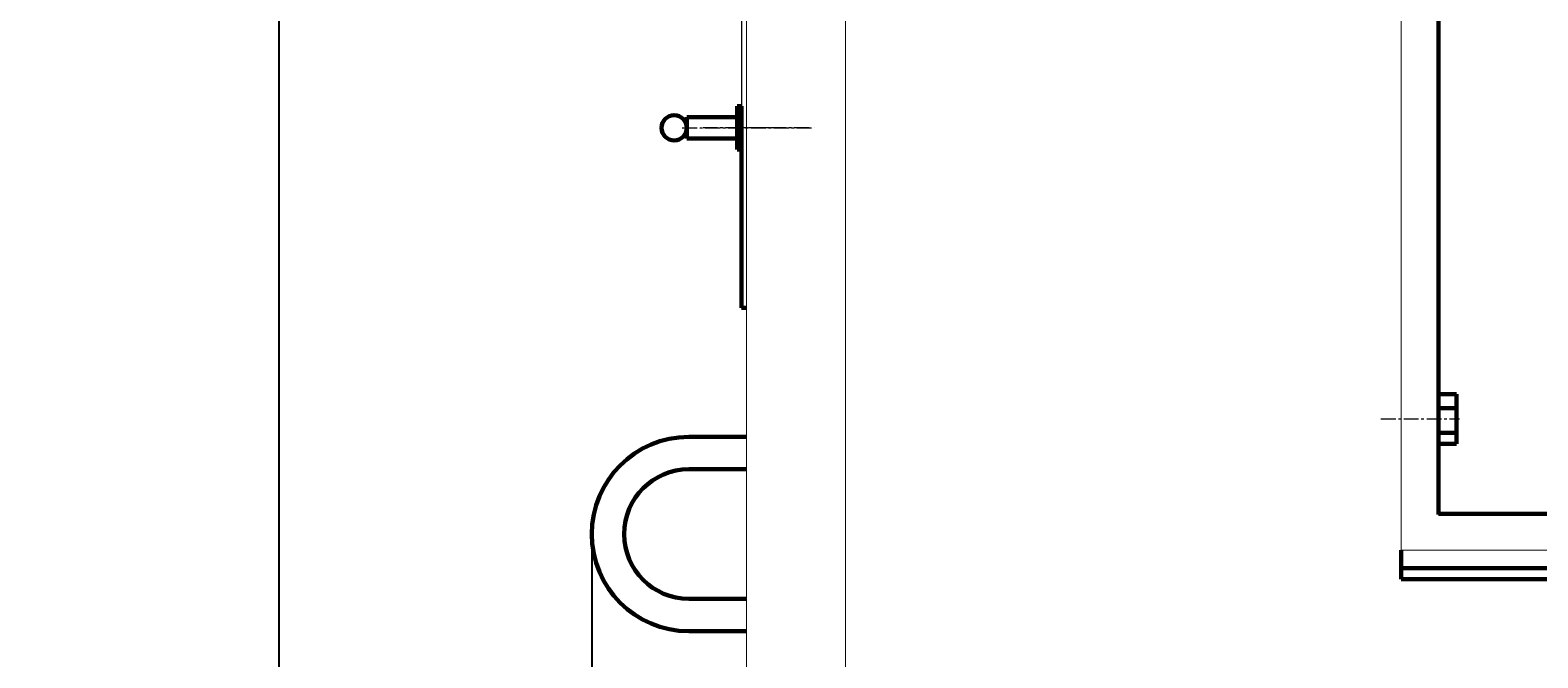
# Model space of a CAD drawing. Units: millimetres. Extents: x -438 to 4707, y -2575 to 2578.
# Drawn here: x -438 to 400, y 345 to 694 of the extents above; entities that cross this region are included whole.
import ezdxf

# ---------------------------------------------------------------- set-up
doc = ezdxf.new("R2010")
doc.units = ezdxf.units.MM
for name, pattern in [('K5LT_AXLED', [12.737604, 8.237604, -1.5, 1.5, -1.5]), ('K5LT_BASIC', [0]), ('K5LT_THIN', [0])]:
    doc.linetypes.add(name, pattern=pattern)
doc.styles.add('KDIMTEXTSTYLE', font='GOST_AU.SHX', dxfattribs={"width": 0.96, "oblique": 15, "height": 5})
doc.dimstyles.new('KDIMSTYLE (1.00)', dxfattribs={"dimtxt": 5, "dimasz": 1, "dimexe": 2, "dimexo": 0, "dimgap": 1, "dimtad": 1, "dimtxsty": 'KDIMTEXTSTYLE', "dimsah": 1, "dimcen": 0, "dimdle": 1, "dimadec": 0, "dimazin": 0, "dimtfac": 0.667, "dimtmove": 0, "dimatfit": 3, "dimfxl": 1, "dimtvp": 1, "dimtolj": 1, "dimtzin": 0, "dimarcsym": 0})

# ---------------------------------------------------------------- blocks, each defined once
blk = doc.blocks.new('KDIMARROW_01')
blk.add_hatch(color=0).paths.add_polyline_path([(0, 0), (-5, 0.66), (-4.5, 0), (-5, -0.66)])
at = {"color": 0, "linetype": 'K5LT_THIN', "lineweight": 18}
for p, q in [((-4.5, 0), (-5, 0.66)), ((-5, 0.66), (0, 0)), ((0, 0), (-5, -0.66)), ((-5, -0.66), (-4.5, 0)), ((0, 0), (-1, 0))]:
    blk.add_line(p, q, dxfattribs=at)
blk = doc.blocks.new('U20')
at = {"color": 5, "linetype": 'K5LT_BASIC', "lineweight": 60, "true_color": 0x0000ff}
for p, q in [((-42.76, 651.82), (-45.26, 651.82)), ((-45.26, 651.82), (-45.26, 639.82)), ((-42.76, 639.82), (-42.76, 651.82)), ((-45.26, 627.82), (-45.26, 639.82)), ((-42.76, 639.82), (-42.76, 627.82)), ((-42.76, 627.82), (-45.26, 627.82))]:
    blk.add_line(p, q, dxfattribs=at)
at = {"color": 30, "linetype": 'K5LT_AXLED', "lineweight": 18, "true_color": 0xff8000}
blk.add_line((-39.76, 639.82), (-48.26, 639.82), dxfattribs=at)

msp = doc.modelspace()

# ---------------------------------------------------------------- linework, layer by layer
at = {"color": 5, "linetype": 'K5LT_BASIC', "lineweight": 60, "true_color": 0x0000ff}
for p, q in [((344.718, 424.888), (344.718, 984.282)), ((-73.255, 645.818), (-45.255, 645.818)), ((-73.255, 633.818), (-73.255, 645.818)), ((-42.752, 648.915), (-42.756, 539.818)), ((-42.755, 645.818), (-42.752, 645.818)), ((-73.255, 633.818), (-45.255, 633.818)), ((-42.755, 633.818), (-42.752, 633.818)), ((-42.756, 539.818), (-40, 539.818)), ((344.718, 491.819), (354.718, 491.819)), ((344.718, 491.819), (344.718, 484.026)), ((354.718, 491.819), (354.718, 484.026)), ((344.718, 486), (344.687, 486)), ((344.718, 484.026), (344.718, 470.208)), ((344.718, 484.026), (354.718, 484.026)), ((354.718, 484.026), (354.718, 470.208)), ((344.718, 470), (344.687, 470)), ((344.718, 470.208), (344.718, 464.181)), ((344.718, 470.208), (354.718, 470.208)), ((354.718, 470.208), (354.718, 464.181)), ((-72.115, 468), (-40, 468)), ((344.718, 464.181), (354.718, 464.181)), ((-72.115, 450), (-40, 450)), ((1203.282, 424.888), (344.718, 425.212)), ((324, 405), (324, 389)), ((1224.007, 395), (324, 395)), ((324, 389), (1224.011, 389)), ((-40, 378), (-72.115, 378)), ((-40, 360), (-72.115, 360))]:
    msp.add_line(p, q, dxfattribs=at)
at = {"color": 30, "linetype": 'K5LT_AXLED', "lineweight": 18, "true_color": 0xff8000}
for p, q in [((-75.755, 639.818), (-2.255, 639.818)), ((-5.287, 639.818), (-64.155, 639.818)), ((-26.755, 639.818), (-45.755, 639.818)), ((312.752, 478), (356.5, 478))]:
    msp.add_line(p, q, dxfattribs=at)
at = {"color": 5, "linetype": 'K5LT_BASIC', "true_color": 0x0000ff, "const_width": 0.6}
for points in [[(15, 240), (15, 20), (-40, 20), (-40, 2069), (15, 2069), (15, 240)], [(-42.755, 1139.934), (-42.755, 647.817)], [(-42.755, 1124.813), (-42.755, 632.818)], [(1224, 796.605), (1224, 405), (324, 405), (324, 797)], [(-42.752, 633.916), (-42.755, 539.818), (-40, 539.818)]]:
    msp.add_lwpolyline(points, dxfattribs=at)
at = {"color": 5, "linetype": 'K5LT_BASIC', "lineweight": 60, "true_color": 0x0000ff}
msp.add_circle((-80.255, 639.818), 7, dxfattribs=at)
for radius in [54, 36]:
    msp.add_arc((-72.115, 414), radius, 90, 270, dxfattribs=at)
msp.add_ellipse((344.687, 478), major_axis=(0, -8), ratio=0.0349208, start_param=3.0277519, end_param=3.1415927, dxfattribs=at)

# ---------------------------------------------------------------- block references
msp.add_blockref('U20', (0, 0))

# ---------------------------------------------------------------- dimensions: what is measured, and where the dimension line sits
at = {"color": 7}
for base, p2, location, text in [((-174.35, 2275.223), (-174.35, 1355.03), (749.845, 2275.223), '\\H5.0;\\W0.965;\\Q15;\\Q15;\\H100.00;1850\\H5.0;\\W0.965;\\Q15;'), ((-126.071, -174.389), (-126.071, 416.19), (773.985, -174.389), '\\H5.0;\\W0.965;\\Q15;\\Q15;\\H100.00;1800\\H5.0;\\W0.965;\\Q15;')]:
    msp.add_linear_dim(base=base, p1=(1674.04, 416.844), p2=p2, location=location, text=text, dimstyle='KDIMSTYLE (1.00)', override={"dimexo": 0, "dimblk1": 'KDIMARROW_01', "dimblk2": 'KDIMARROW_01', "dimse1": 0, "dimse2": 0, "dimclrt": 7, "dimtolj": 1}, dxfattribs=at).render()
msp.add_linear_dim(base=(-300, 2220), p1=(114, 0), p2=(23, 2220), angle=90, location=(-300, 1110), text='\\H5.0;\\W0.965;\\Q15;\\Q15;\\H100.00;2220\\H5.0;\\W0.965;\\Q15;', dimstyle='KDIMSTYLE (1.00)', override={"dimexo": 0, "dimblk1": 'KDIMARROW_01', "dimblk2": 'KDIMARROW_01', "dimse1": 0, "dimse2": 0, "dimclrt": 7, "dimtolj": 1}, dxfattribs=at).render()

doc.saveas('drawing.dxf')
